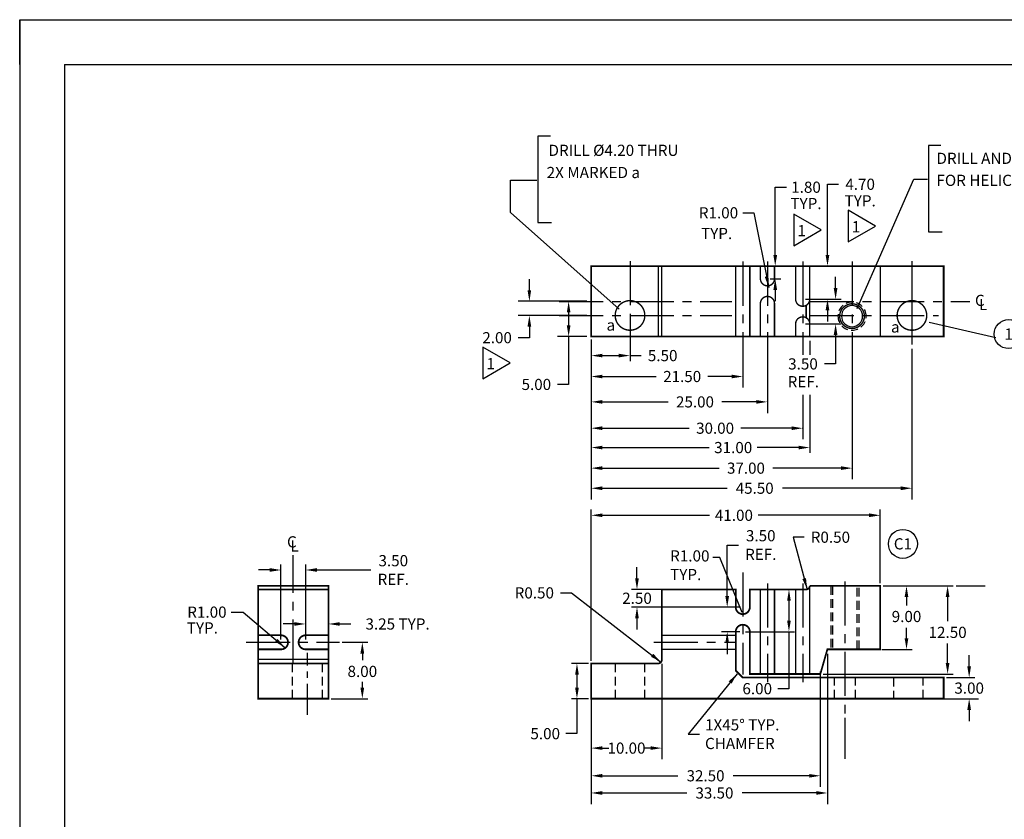
# Model space of a CAD drawing. Extents: x 128 to 408, y 45 to 261.
# Drawn here: x 128 to 268, y 148 to 261 of the extents above; entities that cross this region are included whole.
import ezdxf
from ezdxf.enums import TextEntityAlignment as Align

# ---------------------------------------------------------------- set-up
doc = ezdxf.new("R2010")
doc.units = 0
doc.linetypes.add('CENTER', pattern=[2, 1.25, -0.25, 0.25, -0.25])
doc.linetypes.add('HIDDEN', pattern=[0.375, 0.25, -0.125])
doc.layers.get('0').update_dxf_attribs({"linetype": 'CONTINUOUS'})
doc.layers.get('DEFPOINTS').update_dxf_attribs({"linetype": 'CONTINUOUS'})
doc.layers.add('DIM', color=3, linetype='CONTINUOUS')
doc.layers.add('NON-ADJUSTABLE', color=5, linetype='CONTINUOUS')
doc.styles.add('ROMAND', font='romand', dxfattribs={"width": 0.8})
doc.styles.add('ROMANS', font='romans', dxfattribs={"width": 0.8})
doc.dimstyles.get("Standard").update_dxf_attribs({"dimtxt": 0.18, "dimasz": 0.18, "dimexe": 0.18, "dimexo": 0.0625, "dimgap": 0.09, "dimtad": 0, "dimtih": 1, "dimtoh": 1, "dimdec": 4, "dimzin": 0, "dimtxsty": 'STANDARD', "dimcen": 0.09, "dimazin": 3, "dimtfac": 1, "dimtdec": 4, "dimtofl": 0, "dimtmove": 0, "dimatfit": 3, "dimtolj": 1, "dimtzin": 0})

# ---------------------------------------------------------------- blocks, each defined once
blk = doc.blocks.new('NASA-CMM')
for p, q in [((0, 16.5), (0, 17)), ((0, 17), (22, 17)), ((0, 17), (0, 0)), ((0.5, 16.5), (21.5, 16.5)), ((0.5, 16.5), (0.5, 0.5))]:
    blk.add_line(p, q)
at = {"style": 'ROMAND', "width": 0.9}
blk.add_attdef('3', text='', height=0.25, rotation=90, dxfattribs=at).set_placement((21.839, 7.79), align=Align.CENTER)
blk.add_attdef('2', (21.839, 5.093), '', height=0.25, rotation=90, dxfattribs=at)
for tag, height, style, width, p in [('36', 0.14, 'ROMANS', 0.9, (11.544, 3.251)), ('37', 0.14, 'ROMANS', 0.9, (12.23, 3.251)), ('53', 0.47, 'ROMAND', 0.8, (9.34, 2.799)), ('39', 0.14, 'ROMANS', 0.9, (11.967, 2.84)), ('16', 0.125, 'ROMANS', 0.7, (16.535, 2.792)), ('17', 0.125, 'ROMANS', 0.7, (17.15, 2.792)), ('54', 0.585, 'ROMAND', 0.65, (9.338, 2.216)), ('41', 0.125, 'ROMANS', 1.5, (11.219, 2.553)), ('19', 0.125, 'ROMANS', 0.7, (16.535, 2.418)), ('20', 0.125, 'ROMANS', 0.7, (17.15, 2.418)), ('4', 0.25, 'ROMAND', 0.9, (19.5, 2.285)), ('43', 0.125, 'ROMANS', 1.5, (11.219, 2.37)), ('44', 0.125, 'ROMANS', 1.5, (13.483, 2.37)), ('45', 0.125, 'ROMANS', 1.5, (11.219, 2.178)), ('46', 0.125, 'ROMANS', 1.5, (11.217, 1.988)), ('22', 0.125, 'ROMANS', 0.7, (16.535, 2.044)), ('23', 0.125, 'ROMANS', 0.7, (17.15, 2.044)), ('5', 0.187, 'ROMAND', 0.9, (19.5, 1.901)), ('25', 0.125, 'ROMANS', 0.7, (16.535, 1.67)), ('26', 0.125, 'ROMANS', 0.7, (17.15, 1.67)), ('6', 0.187, 'ROMAND', 0.9, (19.5, 1.504)), ('47', 0.125, 'ROMANS', 1.5, (11.224, 1.519)), ('48', 0.125, 'ROMANS', 1.5, (11.224, 1.324)), ('28', 0.125, 'ROMANS', 0.7, (16.535, 1.292)), ('29', 0.125, 'ROMANS', 0.7, (17.15, 1.292)), ('10', 0.14, 'ROMANS', 0.7, (11.987, 1.056)), ('8', 0.14, 'ROMANS', 0.7, (13.928, 1.056)), ('31', 0.125, 'ROMANS', 0.7, (16.535, 0.918)), ('32', 0.125, 'ROMANS', 0.7, (17.15, 0.918)), ('9', 0.14, 'ROMANS', 0.7, (11.983, 0.806)), ('7', 0.14, 'ROMANS', 0.7, (13.923, 0.806)), ('34', 0.125, 'ROMANS', 0.7, (16.535, 0.544)), ('35', 0.125, 'ROMANS', 0.7, (17.15, 0.544))]:
    blk.add_attdef(tag, text='', height=height, dxfattribs=dict(style=style, width=width)).set_placement(p, align=Align.CENTER)
for tag, p, height, style, width in [('15', (14.999, 2.792), 0.125, 'ROMANS', 0.7), ('42', (12.493, 2.568), 0.1, 'ROMANS', 0.8), ('18', (14.999, 2.418), 0.125, 'ROMANS', 0.7), ('21', (14.999, 2.044), 0.125, 'ROMANS', 0.7), ('24', (14.999, 1.67), 0.125, 'ROMANS', 0.7), ('49', (13.87, 1.338), 0.1, 'ROMANS', 0.8), ('27', (14.999, 1.292), 0.125, 'ROMANS', 0.7), ('1', (18.619, 0.874), 0.25, 'ROMAND', 0.9), ('50', (8.315, 0.955), 0.14, 'ROMANS', 0.7), ('51', (9.893, 0.955), 0.14, 'ROMANS', 0.7), ('30', (14.999, 0.918), 0.125, 'ROMANS', 0.7), ('52', (8.315, 0.638), 0.14, 'ROMANS', 0.7), ('33', (14.999, 0.544), 0.125, 'ROMANS', 0.7), ('11', (17.898, 0.563), 0.14, 'ROMANS', 0.7), ('12', (18.893, 0.563), 0.14, 'ROMANS', 0.7), ('13', (19.828, 0.563), 0.14, 'ROMANS', 0.7), ('14', (20.726, 0.563), 0.14, 'ROMANS', 0.7)]:
    blk.add_attdef(tag, p, '', height=height, dxfattribs=dict(style=style, width=width))
blk = doc.blocks.new('*D2')
at = {"color": 0, "linetype": 'BYBLOCK'}
for p, q in [((209.47, 215.47), (209.47, 193)), ((254.97, 214.34), (254.97, 193)), ((211.05, 194.58), (228.74, 194.58)), ((253.39, 194.58), (236.59, 194.58))]:
    blk.add_line(p, q, dxfattribs=at)
for points in [[(211.05, 194.84), (211.05, 194.31), (209.47, 194.58)], [(253.39, 194.84), (253.39, 194.31), (254.97, 194.58)]]:
    blk.add_solid(points, dxfattribs=at)
at = {"layer": 'DEFPOINTS', "color": 0, "linetype": 'BYBLOCK'}
for p in [(209.47, 216.1), (254.97, 214.96), (254.97, 194.58)]:
    blk.add_point(p, dxfattribs=at)
at = {"color": 0, "linetype": 'BYBLOCK', "insert": (232.66, 194.58), "char_height": 1.579, "attachment_point": 5}
blk.add_mtext('\\A1;45.50', dxfattribs=at)
blk = doc.blocks.new('*D4')
at = {"color": 0, "linetype": 'BYBLOCK'}
for p, q in [((263.09, 169.3), (263.09, 170.89)), ((259.87, 167.72), (263.88, 167.72)), ((259.87, 164.72), (263.88, 164.72)), ((263.09, 163.13), (263.09, 161.54))]:
    blk.add_line(p, q, dxfattribs=at)
for points in [[(262.82, 169.3), (263.35, 169.3), (263.09, 167.72)], [(262.82, 163.13), (263.35, 163.13), (263.09, 164.72)]]:
    blk.add_solid(points, dxfattribs=at)
at = {"layer": 'DEFPOINTS', "color": 0, "linetype": 'BYBLOCK'}
for p in [(259.47, 167.72), (259.47, 164.72), (263.09, 164.72)]:
    blk.add_point(p, dxfattribs=at)
at = {"color": 0, "linetype": 'BYBLOCK', "insert": (263.09, 166.22), "char_height": 1.587, "attachment_point": 5}
blk.add_mtext('\\A1;3.00', dxfattribs=at)
blk = doc.blocks.new('*D5')
at = {"color": 0, "linetype": 'BYBLOCK'}
for p, q in [((250.87, 180.72), (260.82, 180.72)), ((260.03, 179.13), (260.03, 175.72)), ((260.03, 169.8), (260.03, 172.54)), ((242.37, 168.22), (260.82, 168.22))]:
    blk.add_line(p, q, dxfattribs=at)
for points in [[(259.76, 179.13), (260.29, 179.13), (260.03, 180.72)], [(259.76, 169.8), (260.29, 169.8), (260.03, 168.22)]]:
    blk.add_solid(points, dxfattribs=at)
at = {"layer": 'DEFPOINTS', "color": 0, "linetype": 'BYBLOCK'}
for p in [(250.47, 180.72), (241.97, 168.22), (260.03, 168.22)]:
    blk.add_point(p, dxfattribs=at)
at = {"color": 0, "linetype": 'BYBLOCK', "insert": (260.03, 174.13), "char_height": 1.587, "attachment_point": 5}
blk.add_mtext('\\A1;12.50', dxfattribs=at)
blk = doc.blocks.new('*D6')
at = {"color": 0, "linetype": 'BYBLOCK'}
for p, q in [((209.47, 170.11), (209.47, 191.54)), ((250.47, 181.11), (250.47, 191.54)), ((211.06, 190.74), (226.27, 190.74)), ((248.88, 190.74), (233.15, 190.74))]:
    blk.add_line(p, q, dxfattribs=at)
for points in [[(211.06, 191.01), (211.06, 190.48), (209.47, 190.74)], [(248.88, 191.01), (248.88, 190.48), (250.47, 190.74)]]:
    blk.add_solid(points, dxfattribs=at)
at = {"layer": 'DEFPOINTS', "color": 0, "linetype": 'BYBLOCK'}
for p in [(250.47, 190.74), (250.47, 180.72), (209.47, 169.72)]:
    blk.add_point(p, dxfattribs=at)
at = {"color": 0, "linetype": 'BYBLOCK', "insert": (229.71, 190.74), "char_height": 1.587, "attachment_point": 5}
blk.add_mtext('\\A1;41.00', dxfattribs=at)
blk = doc.blocks.new('*D7')
at = {"color": 0, "linetype": 'BYBLOCK'}
for p, q in [((232.37, 180.22), (238.31, 180.22)), ((237.52, 178.63), (237.52, 175.8)), ((231.37, 174.22), (238.31, 174.22)), ((237.52, 174.22), (237.52, 166.14)), ((237.52, 166.14), (235.93, 166.14))]:
    blk.add_line(p, q, dxfattribs=at)
for points in [[(237.26, 178.63), (237.78, 178.63), (237.52, 180.22)], [(237.26, 175.8), (237.78, 175.8), (237.52, 174.22)]]:
    blk.add_solid(points, dxfattribs=at)
at = {"layer": 'DEFPOINTS', "color": 0, "linetype": 'BYBLOCK'}
for p in [(231.97, 180.22), (237.52, 180.22), (230.97, 174.22)]:
    blk.add_point(p, dxfattribs=at)
at = {"color": 0, "linetype": 'BYBLOCK', "insert": (233.02, 166.14), "char_height": 1.587, "attachment_point": 5}
blk.add_mtext('\\A1;6.00', dxfattribs=at)
blk = doc.blocks.new('*D8')
at = {"color": 0, "linetype": 'BYBLOCK'}
for p, q in [((205.09, 179.73), (206.68, 179.73)), ((206.68, 179.73), (219.36, 169.91))]:
    blk.add_line(p, q, dxfattribs=at)
blk.add_solid([(218.27, 171.09), (217.95, 170.67), (219.36, 169.91)], dxfattribs=at)
at = {"layer": 'DEFPOINTS', "color": 0, "linetype": 'BYBLOCK'}
for p in [(218.97, 170.22), (219.36, 169.91)]:
    blk.add_point(p, dxfattribs=at)
at = {"color": 0, "linetype": 'BYBLOCK', "insert": (201.39, 179.73), "char_height": 1.587, "attachment_point": 5}
blk.add_mtext('\\A1;R0.50', dxfattribs=at)
blk = doc.blocks.new('*D10')
at = {"color": 0, "linetype": 'BYBLOCK'}
for p, q in [((242.97, 171.09), (242.97, 149.76)), ((209.47, 164.09), (209.47, 149.76)), ((211.05, 151.34), (223.02, 151.34)), ((241.39, 151.34), (230.87, 151.34))]:
    blk.add_line(p, q, dxfattribs=at)
for points in [[(211.05, 151.61), (211.05, 151.08), (209.47, 151.34)], [(241.39, 151.61), (241.39, 151.08), (242.97, 151.34)]]:
    blk.add_solid(points, dxfattribs=at)
at = {"layer": 'DEFPOINTS', "color": 0, "linetype": 'BYBLOCK'}
for p in [(242.97, 171.72), (209.47, 164.72), (242.97, 151.34)]:
    blk.add_point(p, dxfattribs=at)
at = {"color": 0, "linetype": 'BYBLOCK', "insert": (226.95, 151.34), "char_height": 1.579, "attachment_point": 5}
blk.add_mtext('\\A1;33.50', dxfattribs=at)
blk = doc.blocks.new('*D11')
at = {"color": 0, "linetype": 'BYBLOCK'}
for p, q in [((174.14, 172.72), (177.78, 172.72)), ((176.99, 171.13), (176.99, 170.17)), ((176.99, 166.3), (176.99, 167.1)), ((172.59, 164.72), (177.78, 164.72))]:
    blk.add_line(p, q, dxfattribs=at)
for points in [[(176.72, 171.13), (177.25, 171.13), (176.99, 172.72)], [(176.72, 166.3), (177.25, 166.3), (176.99, 164.72)]]:
    blk.add_solid(points, dxfattribs=at)
at = {"layer": 'DEFPOINTS', "color": 0, "linetype": 'BYBLOCK'}
for p in [(173.75, 172.72), (176.99, 172.72), (172.2, 164.72)]:
    blk.add_point(p, dxfattribs=at)
at = {"color": 0, "linetype": 'BYBLOCK', "insert": (176.99, 168.59), "char_height": 1.587, "attachment_point": 5}
blk.add_mtext('\\A1;8.00', dxfattribs=at)
blk = doc.blocks.new('*D12')
at = {"color": 0, "linetype": 'BYBLOCK'}
for p, q in [((219.47, 169.65), (219.47, 156.13)), ((209.47, 164.65), (209.47, 156.13)), ((211.05, 157.71), (211.95, 157.71)), ((217.89, 157.71), (216.99, 157.71))]:
    blk.add_line(p, q, dxfattribs=at)
for points in [[(211.05, 157.97), (211.05, 157.45), (209.47, 157.71)], [(217.89, 157.97), (217.89, 157.45), (219.47, 157.71)]]:
    blk.add_solid(points, dxfattribs=at)
at = {"layer": 'DEFPOINTS', "color": 0, "linetype": 'BYBLOCK'}
for p in [(219.47, 170.28), (209.47, 165.28), (219.47, 157.71)]:
    blk.add_point(p, dxfattribs=at)
at = {"color": 0, "linetype": 'BYBLOCK', "insert": (214.47, 157.71), "char_height": 1.579, "attachment_point": 5}
blk.add_mtext('\\A1;10.00', dxfattribs=at)
blk = doc.blocks.new('*D13')
at = {"color": 0, "linetype": 'BYBLOCK'}
for p, q in [((241.97, 168.59), (241.97, 152.2)), ((209.47, 164.03), (209.47, 152.2)), ((211.05, 153.78), (221.77, 153.78)), ((240.39, 153.78), (229.62, 153.78))]:
    blk.add_line(p, q, dxfattribs=at)
for points in [[(211.05, 154.04), (211.05, 153.52), (209.47, 153.78)], [(240.39, 154.04), (240.39, 153.52), (241.97, 153.78)]]:
    blk.add_solid(points, dxfattribs=at)
at = {"layer": 'DEFPOINTS', "color": 0, "linetype": 'BYBLOCK'}
for p in [(241.97, 169.22), (209.47, 164.65), (241.97, 153.78)]:
    blk.add_point(p, dxfattribs=at)
at = {"color": 0, "linetype": 'BYBLOCK', "insert": (225.69, 153.78), "char_height": 1.579, "attachment_point": 5}
blk.add_mtext('\\A1;32.50', dxfattribs=at)
blk = doc.blocks.new('*D14')
at = {"color": 0, "linetype": 'BYBLOCK'}
for p, q in [((209.07, 169.72), (206.65, 169.72)), ((207.44, 168.13), (207.44, 166.3)), ((209.07, 164.72), (206.65, 164.72)), ((207.44, 164.72), (207.44, 159.76)), ((207.44, 159.76), (205.85, 159.76))]:
    blk.add_line(p, q, dxfattribs=at)
for points in [[(207.18, 168.13), (207.71, 168.13), (207.44, 169.72)], [(207.18, 166.3), (207.71, 166.3), (207.44, 164.72)]]:
    blk.add_solid(points, dxfattribs=at)
at = {"layer": 'DEFPOINTS', "color": 0, "linetype": 'BYBLOCK'}
for p in [(209.47, 169.72), (207.44, 164.72), (209.47, 164.72)]:
    blk.add_point(p, dxfattribs=at)
at = {"color": 0, "linetype": 'BYBLOCK', "insert": (202.94, 159.76), "char_height": 1.587, "attachment_point": 5}
blk.add_mtext('\\A1;5.00', dxfattribs=at)
blk = doc.blocks.new('*D15')
at = {"color": 0, "linetype": 'BYBLOCK'}
for p, q in [((239.7, 187.63), (238.11, 187.63)), ((238.11, 187.63), (240.1, 180.23))]:
    blk.add_line(p, q, dxfattribs=at)
blk.add_solid([(239.94, 181.83), (239.43, 181.7), (240.1, 180.23)], dxfattribs=at)
at = {"layer": 'DEFPOINTS', "color": 0, "linetype": 'BYBLOCK'}
for p in [(239.97, 180.72), (240.1, 180.23)]:
    blk.add_point(p, dxfattribs=at)
at = {"color": 0, "linetype": 'BYBLOCK', "insert": (243.4, 187.63), "char_height": 1.587, "attachment_point": 5}
blk.add_mtext('\\A1;R0.50', dxfattribs=at)
blk = doc.blocks.new('*D16')
at = {"color": 0, "linetype": 'BYBLOCK'}
for p, q in [((228.76, 179.3), (228.76, 186.52)), ((228.76, 186.52), (230.34, 186.52)), ((230.57, 177.72), (227.96, 177.72)), ((230.57, 174.22), (227.96, 174.22)), ((228.76, 172.63), (228.76, 171.04))]:
    blk.add_line(p, q, dxfattribs=at)
for points in [[(228.49, 179.3), (229.02, 179.3), (228.76, 177.72)], [(228.49, 172.63), (229.02, 172.63), (228.76, 174.22)]]:
    blk.add_solid(points, dxfattribs=at)
at = {"layer": 'DEFPOINTS', "color": 0, "linetype": 'BYBLOCK'}
for p in [(230.97, 177.72), (228.76, 174.22), (230.97, 174.22)]:
    blk.add_point(p, dxfattribs=at)
at = {"color": 0, "linetype": 'BYBLOCK', "insert": (233.52, 186.52), "char_height": 1.587, "attachment_point": 5}
blk.add_mtext('\\A1;3.50\\PREF.', dxfattribs=at)
blk = doc.blocks.new('*D17')
at = {"color": 0, "linetype": 'BYBLOCK'}
for p, q in [((215.96, 181.8), (215.96, 183.39)), ((229.57, 180.22), (215.17, 180.22)), ((230.57, 177.72), (215.17, 177.72)), ((215.96, 176.13), (215.96, 174.54))]:
    blk.add_line(p, q, dxfattribs=at)
for points in [[(215.69, 181.8), (216.22, 181.8), (215.96, 180.22)], [(215.69, 176.13), (216.22, 176.13), (215.96, 177.72)]]:
    blk.add_solid(points, dxfattribs=at)
at = {"layer": 'DEFPOINTS', "color": 0, "linetype": 'BYBLOCK'}
for p in [(215.96, 180.22), (229.97, 180.22), (230.97, 177.72)]:
    blk.add_point(p, dxfattribs=at)
at = {"color": 0, "linetype": 'BYBLOCK', "insert": (215.96, 178.97), "char_height": 1.587, "attachment_point": 5}
blk.add_mtext('\\A1;2.50', dxfattribs=at)
blk = doc.blocks.new('*D20')
at = {"color": 0, "linetype": 'BYBLOCK'}
for p, q in [((165.45, 173.11), (165.45, 183.77)), ((168.95, 173.11), (168.95, 183.77)), ((163.86, 182.98), (162.27, 182.98)), ((170.54, 182.98), (178.21, 182.98))]:
    blk.add_line(p, q, dxfattribs=at)
for points in [[(163.86, 183.24), (163.86, 182.72), (165.45, 182.98)], [(170.54, 183.24), (170.54, 182.72), (168.95, 182.98)]]:
    blk.add_solid(points, dxfattribs=at)
at = {"layer": 'DEFPOINTS', "color": 0, "linetype": 'BYBLOCK'}
for p in [(168.95, 182.98), (165.45, 172.72), (168.95, 172.72)]:
    blk.add_point(p, dxfattribs=at)
at = {"color": 0, "linetype": 'BYBLOCK', "insert": (181.38, 182.98), "char_height": 1.587, "attachment_point": 5}
blk.add_mtext('\\A1;3.50\\PREF.', dxfattribs=at)
blk = doc.blocks.new('*D21')
at = {"color": 0, "linetype": 'BYBLOCK'}
for p, q in [((250.87, 180.72), (254.99, 180.72)), ((254.2, 179.13), (254.2, 177.96)), ((254.2, 173.3), (254.2, 174.79)), ((250.7, 171.72), (254.99, 171.72))]:
    blk.add_line(p, q, dxfattribs=at)
for points in [[(253.93, 179.13), (254.46, 179.13), (254.2, 180.72)], [(253.93, 173.3), (254.46, 173.3), (254.2, 171.72)]]:
    blk.add_solid(points, dxfattribs=at)
at = {"layer": 'DEFPOINTS', "color": 0, "linetype": 'BYBLOCK'}
for p in [(250.47, 180.72), (250.3, 171.72), (254.2, 171.72)]:
    blk.add_point(p, dxfattribs=at)
at = {"color": 0, "linetype": 'BYBLOCK', "insert": (254.2, 176.38), "char_height": 1.587, "attachment_point": 5}
blk.add_mtext('\\A1;9.00', dxfattribs=at)
blk = doc.blocks.new('*D22')
at = {"color": 0, "linetype": 'BYBLOCK'}
for p, q in [((158.38, 177), (160.06, 177)), ((160.06, 177), (166, 171.98))]:
    blk.add_line(p, q, dxfattribs=at)
blk.add_solid([(164.96, 173.21), (164.62, 172.8), (166, 171.98)], dxfattribs=at)
at = {"layer": 'DEFPOINTS', "color": 0, "linetype": 'BYBLOCK'}
for p in [(165.24, 172.62), (166, 171.98)]:
    blk.add_point(p, dxfattribs=at)
at = {"color": 0, "linetype": 'BYBLOCK', "insert": (154.94, 177), "char_height": 1.587, "attachment_point": 5}
blk.add_mtext('\\A1;R1.00', dxfattribs=at)
blk = doc.blocks.new('*D23')
at = {"color": 0, "linetype": 'BYBLOCK'}
for p, q in [((168.95, 173.11), (168.95, 176.11)), ((172.2, 173.11), (172.2, 176.11)), ((167.36, 175.32), (165.77, 175.32)), ((173.79, 175.32), (175.37, 175.32))]:
    blk.add_line(p, q, dxfattribs=at)
for points in [[(167.36, 175.58), (167.36, 175.06), (168.95, 175.32)], [(173.79, 175.58), (173.79, 175.06), (172.2, 175.32)]]:
    blk.add_solid(points, dxfattribs=at)
at = {"layer": 'DEFPOINTS', "color": 0, "linetype": 'BYBLOCK'}
for p in [(172.2, 175.32), (168.95, 172.72), (172.2, 172.72)]:
    blk.add_point(p, dxfattribs=at)
at = {"color": 0, "linetype": 'BYBLOCK', "insert": (181.99, 175.32), "char_height": 1.5875, "attachment_point": 5}
blk.add_mtext('\\A1;3.25 TYP.', dxfattribs=at)
blk = doc.blocks.new('CIRNUM')
blk.add_circle((0.011, -0.043), 0.162)
at = {"flags": 4}
blk.add_attdef('NUM', text='', height=0.125, dxfattribs=at).set_placement((0.011, -0.105), align=Align.CENTER)
blk = doc.blocks.new('*D24')
at = {"color": 0, "linetype": 'BYBLOCK'}
for p, q in [((244.14, 222.98), (244.14, 224.57)), ((239.87, 221.4), (244.93, 221.4)), ((239.87, 217.9), (244.93, 217.9)), ((244.14, 216.31), (244.14, 212.22)), ((244.14, 212.22), (242.55, 212.22))]:
    blk.add_line(p, q, dxfattribs=at)
for points in [[(243.87, 222.98), (244.4, 222.98), (244.14, 221.4)], [(243.87, 216.31), (244.4, 216.31), (244.14, 217.9)]]:
    blk.add_solid(points, dxfattribs=at)
at = {"layer": 'DEFPOINTS', "color": 0, "linetype": 'BYBLOCK'}
for p in [(239.47, 221.4), (239.47, 217.9), (244.14, 217.9)]:
    blk.add_point(p, dxfattribs=at)
at = {"color": 0, "linetype": 'BYBLOCK', "insert": (239.51, 212.22), "char_height": 1.587, "attachment_point": 5}
blk.add_mtext('\\A1;3.50', dxfattribs=at)
blk = doc.blocks.new('*D25')
at = {"color": 0, "linetype": 'BYBLOCK'}
for p, q in [((208.84, 221.1), (204.68, 221.1)), ((206.26, 219.52), (206.26, 217.68)), ((208.84, 216.1), (204.68, 216.1)), ((206.26, 216.1), (206.26, 209.31)), ((206.26, 209.31), (204.68, 209.31))]:
    blk.add_line(p, q, dxfattribs=at)
for points in [[(206, 219.52), (206.52, 219.52), (206.26, 221.1)], [(206, 217.68), (206.52, 217.68), (206.26, 216.1)]]:
    blk.add_solid(points, dxfattribs=at)
at = {"layer": 'DEFPOINTS', "color": 0, "linetype": 'BYBLOCK'}
for p in [(206.26, 221.1), (209.47, 221.1), (209.47, 216.1)]:
    blk.add_point(p, dxfattribs=at)
at = {"color": 0, "linetype": 'BYBLOCK', "insert": (201.68, 209.31), "char_height": 1.579, "attachment_point": 5}
blk.add_mtext('\\A1;5.00', dxfattribs=at)
blk = doc.blocks.new('*D26')
at = {"color": 0, "linetype": 'BYBLOCK'}
for p, q in [((200.69, 222.68), (200.69, 224.25)), ((208.84, 221.1), (199.11, 221.1)), ((208.84, 219.1), (199.11, 219.1)), ((200.69, 217.52), (200.69, 215.94)), ((200.69, 215.94), (199.11, 215.94))]:
    blk.add_line(p, q, dxfattribs=at)
for points in [[(200.43, 222.68), (200.95, 222.68), (200.69, 221.1)], [(200.43, 217.52), (200.95, 217.52), (200.69, 219.1)]]:
    blk.add_solid(points, dxfattribs=at)
at = {"layer": 'DEFPOINTS', "color": 0, "linetype": 'BYBLOCK'}
for p in [(200.69, 221.1), (209.47, 221.1), (209.47, 219.1)]:
    blk.add_point(p, dxfattribs=at)
at = {"color": 0, "linetype": 'BYBLOCK', "insert": (196.11, 215.94), "char_height": 1.579, "attachment_point": 5}
blk.add_mtext('\\A1;2.00', dxfattribs=at)
blk = doc.blocks.new('*D27')
at = {"color": 0, "linetype": 'BYBLOCK'}
for p, q in [((209.47, 215.47), (209.47, 205.25)), ((234.47, 215.47), (234.47, 205.25)), ((211.05, 206.83), (220.39, 206.83)), ((232.89, 206.83), (227.98, 206.83))]:
    blk.add_line(p, q, dxfattribs=at)
for points in [[(211.05, 207.09), (211.05, 206.57), (209.47, 206.83)], [(232.89, 207.09), (232.89, 206.57), (234.47, 206.83)]]:
    blk.add_solid(points, dxfattribs=at)
at = {"layer": 'DEFPOINTS', "color": 0, "linetype": 'BYBLOCK'}
for p in [(209.47, 216.1), (234.47, 216.1), (234.47, 206.83)]:
    blk.add_point(p, dxfattribs=at)
at = {"color": 0, "linetype": 'BYBLOCK', "insert": (224.19, 206.83), "char_height": 1.579, "attachment_point": 5}
blk.add_mtext('\\A1;25.00', dxfattribs=at)
blk = doc.blocks.new('*D28')
at = {"color": 0, "linetype": 'BYBLOCK'}
for p, q in [((209.47, 215.47), (209.47, 195.85)), ((246.47, 215.47), (246.47, 195.85)), ((211.05, 197.43), (227.62, 197.43)), ((244.89, 197.43), (235.21, 197.43))]:
    blk.add_line(p, q, dxfattribs=at)
for points in [[(211.05, 197.7), (211.05, 197.17), (209.47, 197.43)], [(244.89, 197.7), (244.89, 197.17), (246.47, 197.43)]]:
    blk.add_solid(points, dxfattribs=at)
at = {"layer": 'DEFPOINTS', "color": 0, "linetype": 'BYBLOCK'}
for p in [(209.47, 216.1), (246.47, 216.1), (246.47, 197.43)]:
    blk.add_point(p, dxfattribs=at)
at = {"color": 0, "linetype": 'BYBLOCK', "insert": (231.42, 197.43), "char_height": 1.579, "attachment_point": 5}
blk.add_mtext('\\A1;37.00', dxfattribs=at)
blk = doc.blocks.new('*D29')
at = {"color": 0, "linetype": 'BYBLOCK'}
for p, q in [((209.47, 215.47), (209.47, 208.85)), ((230.97, 215.47), (230.97, 208.85)), ((211.05, 210.43), (218.7, 210.43)), ((229.39, 210.43), (226.03, 210.43))]:
    blk.add_line(p, q, dxfattribs=at)
for points in [[(211.05, 210.69), (211.05, 210.17), (209.47, 210.43)], [(229.39, 210.69), (229.39, 210.17), (230.97, 210.43)]]:
    blk.add_solid(points, dxfattribs=at)
at = {"layer": 'DEFPOINTS', "color": 0, "linetype": 'BYBLOCK'}
for p in [(209.47, 216.1), (230.97, 216.1), (230.97, 210.43)]:
    blk.add_point(p, dxfattribs=at)
at = {"color": 0, "linetype": 'BYBLOCK', "insert": (222.37, 210.43), "char_height": 1.579, "attachment_point": 5}
blk.add_mtext('\\A1;21.50', dxfattribs=at)
blk = doc.blocks.new('*D31')
at = {"color": 0, "linetype": 'BYBLOCK'}
for p, q in [((230.96, 233.66), (232.55, 233.66)), ((232.55, 233.66), (234.66, 223.07))]:
    blk.add_line(p, q, dxfattribs=at)
blk.add_solid([(234.61, 224.68), (234.09, 224.57), (234.66, 223.07)], dxfattribs=at)
at = {"layer": 'DEFPOINTS', "color": 0, "linetype": 'BYBLOCK'}
for p in [(234.47, 224.05), (234.66, 223.07)]:
    blk.add_point(p, dxfattribs=at)
at = {"color": 0, "linetype": 'BYBLOCK', "insert": (227.52, 233.66), "char_height": 1.587, "attachment_point": 5}
blk.add_mtext('\\A1;R1.00', dxfattribs=at)
blk = doc.blocks.new('*D32')
at = {"color": 0, "linetype": 'BYBLOCK'}
for p, q in [((242.99, 227.68), (242.99, 237.71)), ((242.99, 237.71), (244.57, 237.71)), ((239.87, 226.1), (243.78, 226.1)), ((239.87, 221.4), (243.78, 221.4)), ((242.99, 219.81), (242.99, 218.22))]:
    blk.add_line(p, q, dxfattribs=at)
for points in [[(242.72, 227.68), (243.25, 227.68), (242.99, 226.1)], [(242.72, 219.81), (243.25, 219.81), (242.99, 221.4)]]:
    blk.add_solid(points, dxfattribs=at)
at = {"layer": 'DEFPOINTS', "color": 0, "linetype": 'BYBLOCK'}
for p in [(239.47, 226.1), (242.99, 226.1), (239.47, 221.4)]:
    blk.add_point(p, dxfattribs=at)
at = {"color": 0, "linetype": 'BYBLOCK', "insert": (247.62, 237.71), "char_height": 1.587, "attachment_point": 5}
blk.add_mtext('\\A1;4.70', dxfattribs=at)
blk = doc.blocks.new('*D33')
at = {"color": 0, "linetype": 'BYBLOCK'}
for p, q in [((235.57, 227.68), (235.57, 237.29)), ((235.57, 237.29), (237.16, 237.29)), ((234.87, 226.1), (236.37, 226.1)), ((234.87, 224.3), (236.37, 224.3)), ((235.57, 222.71), (235.57, 221.12))]:
    blk.add_line(p, q, dxfattribs=at)
for points in [[(235.31, 227.68), (235.84, 227.68), (235.57, 226.1)], [(235.31, 222.71), (235.84, 222.71), (235.57, 224.3)]]:
    blk.add_solid(points, dxfattribs=at)
at = {"layer": 'DEFPOINTS', "color": 0, "linetype": 'BYBLOCK'}
for p in [(234.47, 226.1), (235.57, 226.1), (234.47, 224.3)]:
    blk.add_point(p, dxfattribs=at)
at = {"color": 0, "linetype": 'BYBLOCK', "insert": (239.94, 237.29), "char_height": 1.587, "attachment_point": 5}
blk.add_mtext('\\A1;1.80', dxfattribs=at)
blk = doc.blocks.new('*D34')
at = {"color": 0, "linetype": 'BYBLOCK'}
for p, q in [((214.97, 218.7), (214.97, 212.61)), ((209.47, 215.7), (209.47, 212.61)), ((211.06, 213.4), (213.38, 213.4)), ((214.97, 213.4), (216.56, 213.4))]:
    blk.add_line(p, q, dxfattribs=at)
for points in [[(211.06, 213.66), (211.06, 213.14), (209.47, 213.4)], [(213.38, 213.66), (213.38, 213.14), (214.97, 213.4)]]:
    blk.add_solid(points, dxfattribs=at)
at = {"layer": 'DEFPOINTS', "color": 0, "linetype": 'BYBLOCK'}
for p in [(214.97, 219.1), (209.47, 216.1), (214.97, 213.4)]:
    blk.add_point(p, dxfattribs=at)
at = {"color": 0, "linetype": 'BYBLOCK', "insert": (219.6, 213.4), "char_height": 1.587, "attachment_point": 5}
blk.add_mtext('\\A1;5.50', dxfattribs=at)

msp = doc.modelspace()

# ---------------------------------------------------------------- linework, layer by layer
for points in [[(242.085, 231.23), (238.231, 233.476), (238.231, 228.982)], [(249.785, 231.78), (245.931, 234.025), (245.931, 229.532)], [(197.96, 212.349), (194.106, 214.595), (194.106, 210.101)]]:
    msp.add_lwpolyline(points, close=True)
at = {"layer": 'DEFPOINTS', "color": 0, "linetype": 'BYBLOCK'}
for p in [(239.469, 216.097), (240.967, 216.097), (209.469, 164.716), (209.469, 164.716)]:
    msp.add_point(p, dxfattribs=at)
at = {"layer": 'DIM'}
for p, q in [((239.469, 215.472), (239.469, 213.506)), ((240.467, 215.472), (240.467, 213.523)), ((240.467, 207.823), (240.467, 199.601)), ((211.057, 200.351), (226.207, 200.351)), ((239.38, 200.351), (233.013, 200.351)), ((259.469, 164.716), (264.397, 164.716)), ((245.469, 162.004), (245.469, 156.183))]:
    msp.add_line(p, q, dxfattribs=at)
at = {"layer": 'DIM', "linetype": 'CONTINUOUS'}
for p, q in [((239.469, 207.827), (239.469, 201.519)), ((211.048, 203.098), (223.38, 203.098)), ((237.891, 203.098), (230.705, 203.098)), ((261.228, 180.716), (265.37, 180.716))]:
    msp.add_line(p, q, dxfattribs=at)
at = {"layer": 'DIM', "linetype": 'CONTINUOUS', "flags": 128}
for points in [[(203.669, 244.529), (201.876, 244.529), (201.876, 232.291), (203.818, 232.291)], [(259.089, 243.221), (257.296, 243.221), (257.296, 230.982), (259.238, 230.982)]]:
    msp.add_lwpolyline(points, dxfattribs=at)
at = {"layer": 'DIM', "linetype": 'CONTINUOUS'}
msp.add_point((239.469, 203.098), dxfattribs=at)
for points in [[(211.048, 203.361), (211.048, 202.835), (209.469, 203.098)], [(237.891, 203.361), (237.891, 202.835), (239.469, 203.098)]]:
    msp.add_solid(points, dxfattribs=at)
at = {"layer": 'DIM'}
for points in [[(211.057, 200.616), (211.057, 200.087), (209.469, 200.351)], [(238.88, 200.616), (238.88, 200.087), (240.467, 200.351)]]:
    msp.add_solid(points, dxfattribs=at)
at = {"layer": 'NON-ADJUSTABLE', "color": 5, "linetype": 'CENTER', "ltscale": 5}
for p, q in [((214.969, 226.802), (214.969, 214.961)), ((230.969, 226.733), (230.969, 214.892)), ((234.469, 226.733), (234.469, 215.313)), ((239.469, 226.733), (239.469, 215.313)), ((246.469, 226.733), (246.469, 214.892)), ((254.969, 226.802), (254.969, 214.961)), ((167.198, 169.716), (167.198, 185.098)), ((230.969, 182.631), (230.969, 168.155)), ((234.469, 181.061), (234.469, 167.066)), ((239.469, 181.061), (239.469, 167.066)), ((245.469, 181.355), (245.469, 162.004)), ((160.489, 172.716), (173.747, 172.716)), ((218.362, 172.716), (229.969, 172.716))]:
    msp.add_line(p, q, dxfattribs=at)
at = {"layer": 'NON-ADJUSTABLE', "color": 5, "linetype": 'CONTINUOUS'}
for p, q in [((250.469, 226.097), (250.469, 216.097)), ((254.969, 226.097), (254.969, 216.097))]:
    msp.add_line(p, q, dxfattribs=at)
at = {"layer": 'NON-ADJUSTABLE', "linetype": 'CENTER', "ltscale": 5}
for p, q in [((204.928, 221.097), (229.398, 221.097)), ((240.469, 221.097), (263.188, 221.097)), ((204.928, 219.097), (229.398, 219.097)), ((240.469, 219.097), (258.729, 219.097))]:
    msp.add_line(p, q, dxfattribs=at)
at = {"layer": 'NON-ADJUSTABLE', "color": 5, "linetype": 'HIDDEN', "ltscale": 5}
for p, q in [((243.469, 180.716), (243.469, 171.716)), ((243.719, 180.716), (243.719, 171.716)), ((247.219, 171.716), (247.219, 180.716)), ((247.469, 171.716), (247.469, 180.716)), ((167.098, 164.716), (167.098, 169.716)), ((171.298, 169.716), (171.298, 164.716)), ((212.869, 169.716), (212.869, 164.716)), ((217.069, 164.716), (217.069, 169.716)), ((243.969, 164.716), (243.969, 167.716)), ((246.969, 164.716), (246.969, 167.716)), ((252.369, 167.716), (252.369, 164.716)), ((256.569, 164.716), (256.569, 167.716))]:
    msp.add_line(p, q, dxfattribs=at)
at = {"layer": 'NON-ADJUSTABLE', "color": 5, "linetype": 'CENTER', "ltscale": 3.5}
msp.add_line((169.198, 162.45), (169.198, 171.216), dxfattribs=at)
at = {"layer": 'NON-ADJUSTABLE', "color": 5, "linetype": 'CONTINUOUS', "const_width": 0.25}
for points in [[(259.469, 226.097), (209.469, 226.097), (209.469, 216.097), (259.469, 216.097)], [(172.198, 164.716), (162.198, 164.716), (162.198, 180.716), (172.198, 180.716)]]:
    msp.add_lwpolyline(points, close=True, dxfattribs=at)
at = {"layer": 'NON-ADJUSTABLE', "color": 5, "linetype": 'CONTINUOUS', "const_width": 0.2, "flags": 128}
for points in [[(218.969, 226.097), (218.969, 216.097)], [(219.469, 226.097), (219.469, 216.097)], [(229.969, 216.097), (229.969, 226.097)], [(231.969, 226.097), (231.969, 216.097)], [(240.467, 226.097), (240.467, 216.097)], [(250.469, 226.097), (250.469, 216.097)], [(239.967, 220.531), (239.967, 218.763)], [(233.47, 180.216), (233.47, 168.216)], [(235.468, 168.216), (235.468, 180.216)], [(238.469, 168.216), (238.469, 180.216)], [(240.467, 180.671), (240.467, 168.216)], [(219.469, 173.716), (229.969, 173.716)], [(229.969, 171.716), (219.469, 171.716)], [(172.198, 170.316), (162.198, 170.316)], [(172.198, 169.716), (162.198, 169.716)]]:
    msp.add_lwpolyline(points, dxfattribs=at)
for points in [[(233.47, 226.097), (233.47, 224.297, 1), (235.468, 224.297), (235.468, 226.097)], [(238.47, 226.097), (238.47, 221.397, 1), (240.468, 221.397), (240.468, 226.097)], [(233.47, 216.097), (233.47, 220.797, -1), (235.468, 220.797), (235.468, 216.097)], [(238.47, 216.097), (238.47, 217.897, -1), (240.468, 217.897), (240.468, 216.097)]]:
    msp.add_lwpolyline(points, format="xyb", dxfattribs=at)
at = {"layer": 'NON-ADJUSTABLE', "linetype": 'CONTINUOUS', "const_width": 0.2, "flags": 128}
for points in [[(212.869, 219.097, -1), (217.069, 219.097, -1)], [(252.869, 219.097, -1), (257.069, 219.097, -1)]]:
    msp.add_lwpolyline(points, format="xyb", close=True, dxfattribs=at)
at = {"layer": 'NON-ADJUSTABLE', "color": 5, "linetype": 'CONTINUOUS', "flags": 128}
for points in [[(244.719, 218.997, 0.2, 0.2, -1), (248.219, 218.997, 0.2, 0.2, -1), (244.719, 218.997, 0.2, 0.2, -1)], [(172.198, 180.216, 0.2, 0.2, 0), (162.198, 180.216, 0.2, 0.2, 0)]]:
    msp.add_lwpolyline(points, format="xyseb", dxfattribs=at)
at = {"layer": 'NON-ADJUSTABLE', "color": 5, "linetype": 'CONTINUOUS', "const_width": 0.25}
for points in [[(241.969, 168.216), (242.969, 171.716), (250.469, 171.716), (250.469, 180.716), (240.469, 180.716, -0.4142136), (239.969, 180.216), (231.969, 180.216), (231.969, 177.716, -1), (229.969, 177.716), (229.969, 180.216), (219.469, 180.216), (219.469, 170.216, -0.4142136), (218.969, 169.716), (209.469, 169.716), (209.469, 164.716), (259.469, 164.716), (259.469, 167.716), (230.969, 167.716), (229.969, 168.716), (229.969, 174.216, -1), (231.969, 174.216), (231.969, 168.216), (241.97, 168.216)], [(165.448, 173.716, -1), (165.448, 171.716, -1)], [(168.948, 173.716, 1), (168.948, 171.716, 1)]]:
    msp.add_lwpolyline(points, format="xyb", dxfattribs=at)
for points in [[(162.198, 173.716), (165.573, 173.716)], [(172.198, 173.716), (168.823, 173.716)], [(165.573, 171.716), (162.198, 171.716)], [(168.823, 171.716), (172.198, 171.716)]]:
    msp.add_lwpolyline(points, dxfattribs=at)
at = {"layer": 'NON-ADJUSTABLE', "color": 5, "linetype": 'HIDDEN', "ltscale": 4}
for start, end in [(0, 180), (180, 0)]:
    msp.add_arc((246.469, 218.997), 2, start, end, dxfattribs=at)
at = {"layer": 'NON-ADJUSTABLE', "color": 5, "linetype": 'CONTINUOUS'}
for start, end in [(0, 180), (180, 0)]:
    msp.add_arc((246.469, 218.997), 1.5, start, end, dxfattribs=at)

# ---------------------------------------------------------------- block references
at = {"xscale": 12.7, "yscale": 12.7, "zscale": 12.7}
msp.add_blockref('NASA-CMM', (128.375, 45.159), dxfattribs=at)
for p, values in [((268.548, 216.993), {'NUM': '1'}), ((253.55, 187.228), {'NUM': 'C1'})]:
    msp.add_blockref('CIRNUM', p, dxfattribs=at).add_auto_attribs(values)

# ---------------------------------------------------------------- texts
for p in [(238.725, 230.336), (246.425, 230.886), (194.599, 211.456)]:
    msp.add_text('1', height=1.587).set_placement(p)
at = {"layer": 'DIM', "linetype": 'CONTINUOUS'}
for s, p in [('DRILL %%c4.20 THRU', (203.4, 241.731)), ('DRILL AND TAP THRU', (258.448, 240.595)), ('2X MARKED a', (203.143, 238.584)), ('FOR HELICOIL M4-0.7', (258.448, 237.473))]:
    msp.add_text(s, height=1.5875, dxfattribs=at).set_placement(p)
at = {"layer": 'DIM'}
for s, height, p in [('TYP.', 1.5875, (245.42, 234.568)), ('TYP.', 1.5875, (237.729, 234.18)), ('TYP.', 1.5875, (225.046, 229.932)), ('C', 1.587, (263.912, 220.441)), ('L', 1.587, (264.479, 219.855)), ('REF.', 1.5875, (237.332, 208.901)), ('C', 1.587, (166.304, 186.179)), ('L', 1.587, (166.8, 185.593)), ('TYP.', 1.5875, (152.088, 173.968))]:
    msp.add_text(s, height=height, dxfattribs=at).set_placement(p)
at = {"layer": 'DIM', "linetype": 'CONTINUOUS', "insert": (227.042, 203.098), "char_height": 1.5785, "attachment_point": 5}
msp.add_mtext('\\A1;30.00', dxfattribs=at)
at = {"layer": 'DIM', "char_height": 1.5875}
for s, insert, attachment_point in [('\\A1;31.00', (229.61, 200.351), 5), ('\\A1;R1.00\\PTYP.', (220.663, 183.655), 4), ('\\A1;1X45° TYP.\\PCHAMFER', (225.612, 159.688), 4)]:
    msp.add_mtext(s, dxfattribs=dict(at, insert=insert, attachment_point=attachment_point))
at = {"layer": 'NON-ADJUSTABLE'}
for p in [(211.636, 216.937), (252.003, 216.665)]:
    msp.add_text('a', height=1.587, dxfattribs=at).set_placement(p)

# ---------------------------------------------------------------- dimensions: what is measured, and where the dimension line sits
at = {"layer": 'DIM'}
for base, p1, p2, picture, middle in [((235.572, 226.097), (234.469, 224.297), (234.469, 226.097), '*D33', (239.938, 237.288)), ((242.985, 226.097), (239.469, 221.397), (239.469, 226.097), '*D32', (247.615, 237.711)), ((244.137, 217.897), (239.469, 221.397), (239.469, 217.897), '*D24', (239.506, 212.216)), ((215.959, 180.216), (230.969, 177.716), (229.969, 180.216), '*D17', (215.959, 178.966)), ((237.52, 180.216), (230.969, 174.216), (231.969, 180.216), '*D7', (233.022, 166.14)), ((260.029, 168.216), (250.469, 180.716), (241.969, 168.216), '*D5', (260.029, 174.13)), ((254.198, 171.716), (250.469, 180.716), (250.3, 171.716), '*D21', (254.198, 176.376)), ((176.986, 172.716), (172.198, 164.716), (173.747, 172.716), '*D11', (176.986, 168.586)), ((263.088, 164.716), (259.469, 167.716), (259.469, 164.716), '*D4', (263.088, 166.216)), ((207.442, 164.716), (209.469, 169.716), (209.469, 164.716), '*D14', (202.944, 159.756))]:
    dim = msp.add_linear_dim(base=base, p1=p1, p2=p2, angle=90, dimstyle='STANDARD', override={"dimtxt": 1.5875, "dimasz": 1.5875, "dimexe": 0.79375, "dimexo": 0.396875, "dimgap": 0.79375, "dimdec": 2, "dimcen": 0}, dxfattribs=at)
    dim.commit()
    dim.dimension.update_dxf_attribs({"geometry": picture, "text_midpoint": middle, "dimtype": 160})
for center, mpoint, picture, middle in [((234.469, 224.047), (234.665, 223.068), '*D31', (227.521, 233.664)), ((239.969, 180.716), (240.099, 180.233), '*D15', (243.402, 187.631)), ((218.969, 170.216), (219.364, 169.91), '*D8', (201.389, 179.725)), ((165.238, 172.624), (166.002, 171.979), '*D22', (154.936, 176.997))]:
    dim = msp.add_radius_dim(center=center, mpoint=mpoint, dimstyle='STANDARD', override={"dimtxt": 1.5875, "dimasz": 1.5875, "dimexe": 0.79375, "dimexo": 0.396875, "dimgap": 0.79375, "dimdec": 2, "dimcen": 0}, dxfattribs=at)
    dim.commit()
    dim.dimension.update_dxf_attribs({"geometry": picture, "text_midpoint": middle, "dimtype": 164})
at = {"layer": 'DIM', "linetype": 'CONTINUOUS'}
for base, p1, picture, middle in [((200.69, 221.097), (209.469, 219.097), '*D26', (196.107, 215.94)), ((206.259, 221.097), (209.469, 216.097), '*D25', (201.676, 209.309))]:
    dim = msp.add_linear_dim(base=base, p1=p1, p2=(209.469, 221.097), angle=90, dimstyle='STANDARD', override={"dimtxt": 1.5785, "dimasz": 1.5785, "dimexe": 1.5785, "dimexo": 0.625, "dimgap": 0.9, "dimdec": 2, "dimcen": 0}, dxfattribs=at)
    dim.commit()
    dim.dimension.update_dxf_attribs({"geometry": picture, "text_midpoint": middle, "dimtype": 160})
at = {"layer": 'DIM'}
dim = msp.add_linear_dim(base=(214.969, 213.4), p1=(209.469, 216.097), p2=(214.969, 219.097), dimstyle='STANDARD', override={"dimtxt": 1.5875, "dimasz": 1.5875, "dimexe": 0.79375, "dimexo": 0.396875, "dimgap": 0.79375, "dimdec": 2, "dimcen": 0}, dxfattribs=at)
dim.commit()
dim.dimension.update_dxf_attribs({"geometry": '*D34', "text_midpoint": (219.599, 213.4)})
at = {"layer": 'DIM', "linetype": 'CONTINUOUS'}
for base, p1, p2, picture, middle in [((254.969, 194.577), (209.469, 216.097), (254.969, 214.961), '*D2', (232.664, 194.577)), ((234.469, 206.83), (209.469, 216.097), (234.469, 216.097), '*D27', (224.187, 206.83)), ((246.469, 197.433), (209.469, 216.097), (246.469, 216.097), '*D28', (231.418, 197.433)), ((230.969, 210.429), (209.469, 216.097), (230.969, 216.097), '*D29', (222.365, 210.429)), ((242.969, 151.343), (209.469, 164.716), (242.969, 171.716), '*D10', (226.946, 151.343)), ((219.469, 157.71), (209.469, 165.278), (219.469, 170.278), '*D12', (214.469, 157.71)), ((241.969, 153.781), (209.469, 164.653), (241.969, 169.216), '*D13', (225.694, 153.781))]:
    dim = msp.add_linear_dim(base=base, p1=p1, p2=p2, dimstyle='STANDARD', override={"dimtxt": 1.5785, "dimasz": 1.5785, "dimexe": 1.5785, "dimexo": 0.625, "dimgap": 0.9, "dimdec": 2, "dimcen": 0}, dxfattribs=at)
    dim.commit()
    dim.dimension.update_dxf_attribs({"geometry": picture, "text_midpoint": middle, "dimtype": 160})
at = {"layer": 'DIM'}
dim = msp.add_linear_dim(base=(250.469, 190.743), p1=(209.469, 169.716), p2=(250.469, 180.716), dimstyle='STANDARD', override={"dimtxt": 1.5875, "dimasz": 1.5875, "dimexe": 0.79375, "dimexo": 0.396875, "dimgap": 0.79375, "dimdec": 2, "dimcen": 0}, dxfattribs=at)
dim.commit()
dim.dimension.update_dxf_attribs({"geometry": '*D6', "text_midpoint": (229.706, 190.743), "dimtype": 160})
dim = msp.add_linear_dim(base=(228.756, 174.216), p1=(230.969, 177.716), p2=(230.969, 174.216), angle=90, text='<>\\PREF.', dimstyle='STANDARD', override={"dimtxt": 1.5875, "dimasz": 1.5875, "dimexe": 0.79375, "dimexo": 0.396875, "dimgap": 0.79375, "dimdec": 2, "dimcen": 0}, dxfattribs=at)
dim.commit()
dim.dimension.update_dxf_attribs({"geometry": '*D16', "text_midpoint": (233.519, 186.517), "dimtype": 160})
for base, p1, p2, text, picture, middle in [((168.948, 182.98), (165.448, 172.716), (168.948, 172.716), '<>\\PREF.', '*D20', (181.383, 182.98)), ((172.198, 175.32), (168.948, 172.716), (172.198, 172.716), '<> TYP.', '*D23', (181.987, 175.32))]:
    dim = msp.add_linear_dim(base=base, p1=p1, p2=p2, text=text, dimstyle='STANDARD', override={"dimtxt": 1.5875, "dimasz": 1.5875, "dimexe": 0.79375, "dimexo": 0.396875, "dimgap": 0.79375, "dimdec": 2, "dimcen": 0}, dxfattribs=at)
    dim.commit()
    dim.dimension.update_dxf_attribs({"geometry": picture, "text_midpoint": middle, "dimtype": 160})

# ---------------------------------------------------------------- leaders
msp.add_leader([(257.425, 218.154), (266.89, 215.972)], dimstyle='STANDARD', override={"dimscale": 1})
for points in [[(213.414, 219.993), (198.024, 233.696), (198.024, 238.272), (201.757, 238.272)], [(247.209, 220.091), (255.218, 238.447), (257.164, 238.447)]]:
    msp.add_leader(points, dimstyle='STANDARD', override={"dimscale": 1}, dxfattribs=at)
msp.add_leader([(230.872, 176.968), (227.723, 184.74), (226.731, 184.74)], dimstyle='STANDARD', dxfattribs=at)
at = {"layer": 'DIM', "annotation_type": 0, "has_hookline": 1, "hookline_direction": 0, "text_width": 13.229}
msp.add_leader([(230.167, 168.246), (223.231, 159.688), (224.818, 159.688)], dimstyle='STANDARD', override={"dimtxt": 1.5875, "dimasz": 1.5875, "dimexe": 0.79375, "dimexo": 0.396875, "dimgap": 0.79375, "dimdec": 2, "dimcen": 0}, dxfattribs=at)

doc.saveas('drawing.dxf')
